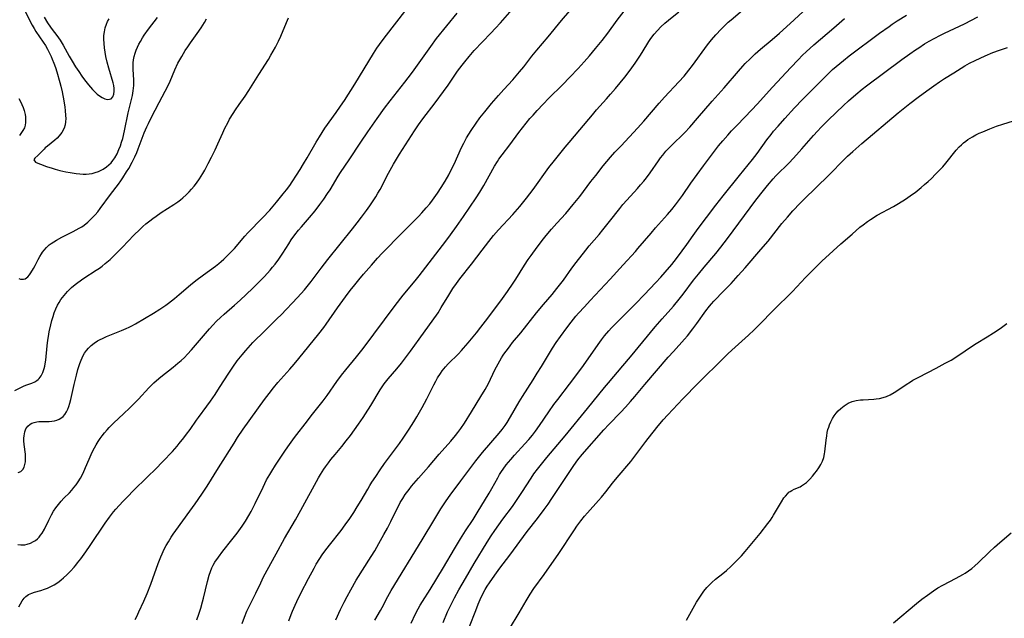
# Model space of a CAD drawing. Units: inches. Extents: x 2023819 to 2029298, y 199826 to 205322.
# Drawn here: x 2025482 to 2025680, y 201837 to 201957 of the extents above; entities that cross this region are included whole.
import ezdxf

# ---------------------------------------------------------------- set-up
doc = ezdxf.new("R2010")
doc.units = ezdxf.units.IN
doc.header["$MEASUREMENT"] = 0
doc.layers.add('c_02_T14S_R17E', color=51, linetype='Continuous')

msp = doc.modelspace()

# ---------------------------------------------------------------- linework, layer by layer
at = {"layer": 'c_02_T14S_R17E'}
for points in [[(2025481.8, 201852, 988), (2025482.42, 201851.91, 988), (2025483.18, 201851.94, 988), (2025483.66, 201852.03, 988), (2025484.32, 201852.25, 988), (2025484.94, 201852.56, 988), (2025485.34, 201852.82, 988), (2025485.71, 201853.13, 988), (2025486.05, 201853.46, 988), (2025486.36, 201853.84, 988), (2025486.68, 201854.29, 988), (2025487.12, 201855.06, 988), (2025488, 201856.85, 988), (2025488.57, 201857.94, 988), (2025488.99, 201858.67, 988), (2025489.45, 201859.38, 988), (2025489.94, 201860.05, 988), (2025490.48, 201860.69, 988), (2025491.06, 201861.3, 988), (2025492.15, 201862.39, 988), (2025492.63, 201862.91, 988), (2025493.05, 201863.41, 988), (2025493.48, 201863.98, 988), (2025493.89, 201864.56, 988), (2025494.36, 201865.31, 988), (2025494.91, 201866.34, 988), (2025495.4, 201867.43, 988), (2025496.11, 201869.1, 988), (2025496.54, 201870.08, 988), (2025496.88, 201870.78, 988), (2025497.2, 201871.41, 988), (2025497.55, 201872.03, 988), (2025497.95, 201872.7, 988), (2025498.32, 201873.26, 988), (2025498.71, 201873.81, 988), (2025499.19, 201874.42, 988), (2025499.73, 201875.04, 988), (2025500.17, 201875.5, 988), (2025501.02, 201876.36, 988), (2025503.09, 201878.29, 988), (2025504.21, 201879.35, 988), (2025506.01, 201881.21, 988), (2025508.12, 201883.44, 988), (2025509.12, 201884.45, 988), (2025509.63, 201884.92, 988), (2025510.55, 201885.7, 988), (2025512.98, 201887.61, 988), (2025513.97, 201888.43, 988), (2025514.59, 201888.97, 988), (2025515.26, 201889.57, 988), (2025515.91, 201890.2, 988), (2025516.71, 201891.07, 988), (2025520.3, 201895.3, 988), (2025520.99, 201896.06, 988), (2025521.74, 201896.83, 988), (2025522.55, 201897.62, 988), (2025523.27, 201898.28, 988), (2025525.31, 201900.04, 988), (2025526.48, 201901.1, 988), (2025528.98, 201903.44, 988), (2025530.14, 201904.59, 988), (2025531.36, 201905.85, 988), (2025532.47, 201907.08, 988), (2025532.99, 201907.69, 988), (2025533.49, 201908.32, 988), (2025534.23, 201909.34, 988), (2025535.02, 201910.52, 988), (2025536.22, 201912.42, 988), (2025536.73, 201913.17, 988), (2025537.45, 201914.18, 988), (2025538.2, 201915.13, 988), (2025538.78, 201915.82, 988), (2025540.37, 201917.65, 988), (2025541.53, 201919.03, 988), (2025542.5, 201920.26, 988), (2025543.3, 201921.37, 988), (2025544.04, 201922.47, 988), (2025544.53, 201923.25, 988), (2025546.16, 201925.99, 988), (2025546.63, 201926.74, 988), (2025548.38, 201929.26, 988), (2025550.69, 201932.79, 988), (2025552.11, 201934.87, 988), (2025553.97, 201937.57, 988), (2025555.47, 201939.64, 988), (2025556.6, 201941.12, 988), (2025559.55, 201944.86, 988), (2025560.89, 201946.61, 988), (2025561.45, 201947.38, 988), (2025564.75, 201952.04, 988), (2025565.95, 201953.64, 988), (2025570.07, 201958.72, 988)], [(2025481.87, 201866.43, 986), (2025482.38, 201866.65, 986), (2025482.79, 201867.04, 986), (2025483.07, 201867.55, 986), (2025483.23, 201868.05, 986), (2025483.32, 201868.6, 986), (2025483.35, 201869.14, 986), (2025483.35, 201869.6, 986), (2025483.3, 201870.12, 986), (2025483.07, 201872.05, 986), (2025483.02, 201872.8, 986), (2025483.02, 201873.33, 986), (2025483.05, 201873.84, 986), (2025483.19, 201874.61, 986), (2025483.43, 201875.23, 986), (2025483.78, 201875.75, 986), (2025484.24, 201876.16, 986), (2025484.61, 201876.36, 986), (2025485.1, 201876.52, 986), (2025485.63, 201876.62, 986), (2025486.04, 201876.67, 986), (2025486.46, 201876.69, 986), (2025488.11, 201876.71, 986), (2025488.63, 201876.75, 986), (2025489.14, 201876.83, 986), (2025489.64, 201876.97, 986), (2025490.11, 201877.18, 986), (2025490.46, 201877.39, 986), (2025490.88, 201877.72, 986), (2025491.24, 201878.12, 986), (2025491.59, 201878.64, 986), (2025491.85, 201879.18, 986), (2025492.04, 201879.68, 986), (2025492.24, 201880.39, 986), (2025492.42, 201881.14, 986), (2025493.09, 201884.13, 986), (2025493.56, 201886.03, 986), (2025493.86, 201887.12, 986), (2025494.27, 201888.35, 986), (2025494.53, 201889.02, 986), (2025494.73, 201889.48, 986), (2025494.95, 201889.93, 986), (2025495.22, 201890.41, 986), (2025495.57, 201890.94, 986), (2025495.96, 201891.44, 986), (2025496.5, 201891.98, 986), (2025497.13, 201892.46, 986), (2025497.81, 201892.89, 986), (2025498.33, 201893.17, 986), (2025498.8, 201893.4, 986), (2025499.61, 201893.76, 986), (2025502.63, 201894.97, 986), (2025503.58, 201895.38, 986), (2025504.17, 201895.66, 986), (2025504.73, 201895.95, 986), (2025505.41, 201896.33, 986), (2025509.05, 201898.49, 986), (2025510.34, 201899.29, 986), (2025511.52, 201900.08, 986), (2025512.1, 201900.49, 986), (2025513.28, 201901.4, 986), (2025514.24, 201902.2, 986), (2025516.52, 201904.15, 986), (2025517.58, 201905.02, 986), (2025519.09, 201906.18, 986), (2025521.51, 201907.92, 986), (2025522.16, 201908.42, 986), (2025522.66, 201908.84, 986), (2025523.21, 201909.34, 986), (2025523.75, 201909.85, 986), (2025524.42, 201910.54, 986), (2025525.3, 201911.48, 986), (2025527.43, 201913.96, 986), (2025528, 201914.59, 986), (2025530.96, 201917.62, 986), (2025532.4, 201919.17, 986), (2025533.8, 201920.79, 986), (2025535.14, 201922.42, 986), (2025535.79, 201923.26, 986), (2025536.43, 201924.14, 986), (2025536.91, 201924.84, 986), (2025537.8, 201926.19, 986), (2025538.51, 201927.3, 986), (2025539.22, 201928.48, 986), (2025539.91, 201929.65, 986), (2025541.72, 201932.81, 986), (2025542.38, 201933.91, 986), (2025543.51, 201935.61, 986), (2025545.78, 201938.77, 986), (2025546.64, 201940.02, 986), (2025547.41, 201941.19, 986), (2025549.53, 201944.47, 986), (2025553.26, 201950.64, 986), (2025553.94, 201951.7, 986), (2025554.44, 201952.41, 986), (2025555.41, 201953.72, 986), (2025560.03, 201959.65, 986)], [(2025481.99, 201839.49, 990), (2025482.3, 201840.09, 990), (2025482.65, 201840.66, 990), (2025483.05, 201841.18, 990), (2025483.42, 201841.54, 990), (2025483.96, 201841.92, 990), (2025484.62, 201842.23, 990), (2025485.15, 201842.4, 990), (2025486.43, 201842.75, 990), (2025487.18, 201843, 990), (2025487.74, 201843.21, 990), (2025488.31, 201843.46, 990), (2025489.1, 201843.88, 990), (2025489.6, 201844.2, 990), (2025490.08, 201844.54, 990), (2025490.53, 201844.9, 990), (2025490.97, 201845.28, 990), (2025491.63, 201845.9, 990), (2025492.38, 201846.65, 990), (2025493.08, 201847.41, 990), (2025493.45, 201847.84, 990), (2025493.81, 201848.28, 990), (2025494.43, 201849.09, 990), (2025495.43, 201850.5, 990), (2025496.31, 201851.8, 990), (2025499.33, 201856.28, 990), (2025500.23, 201857.51, 990), (2025501.04, 201858.53, 990), (2025501.48, 201859.06, 990), (2025502.9, 201860.65, 990), (2025503.93, 201861.73, 990), (2025504.89, 201862.68, 990), (2025507.94, 201865.64, 990), (2025509.44, 201867.14, 990), (2025510.92, 201868.66, 990), (2025512.84, 201870.69, 990), (2025513.8, 201871.76, 990), (2025514.22, 201872.26, 990), (2025515.15, 201873.41, 990), (2025515.71, 201874.15, 990), (2025516.4, 201875.1, 990), (2025517.69, 201876.97, 990), (2025518.09, 201877.53, 990), (2025519.76, 201879.76, 990), (2025520.51, 201880.8, 990), (2025521.43, 201882.14, 990), (2025522.34, 201883.51, 990), (2025524.22, 201886.44, 990), (2025525, 201887.62, 990), (2025525.89, 201888.86, 990), (2025526.85, 201890.09, 990), (2025527.6, 201890.98, 990), (2025528.05, 201891.5, 990), (2025529.03, 201892.55, 990), (2025531.4, 201894.92, 990), (2025533.93, 201897.4, 990), (2025534.68, 201898.15, 990), (2025537.96, 201901.61, 990), (2025539.39, 201903.17, 990), (2025540.22, 201904.15, 990), (2025540.74, 201904.8, 990), (2025542.73, 201907.5, 990), (2025544.06, 201909.23, 990), (2025549.04, 201915.39, 990), (2025549.98, 201916.58, 990), (2025550.87, 201917.75, 990), (2025551.83, 201919.07, 990), (2025552.52, 201920.04, 990), (2025553.31, 201921.2, 990), (2025553.7, 201921.81, 990), (2025554.15, 201922.54, 990), (2025554.57, 201923.29, 990), (2025556.28, 201926.62, 990), (2025557.3, 201928.42, 990), (2025558.49, 201930.39, 990), (2025561.53, 201935.12, 990), (2025562.32, 201936.29, 990), (2025563.19, 201937.5, 990), (2025565.64, 201940.72, 990), (2025567.34, 201942.99, 990), (2025568.24, 201944.26, 990), (2025570.17, 201947.08, 990), (2025571.06, 201948.3, 990), (2025571.6, 201948.98, 990), (2025572.47, 201950.05, 990), (2025573.5, 201951.21, 990), (2025576.86, 201954.72, 990), (2025577.8, 201955.72, 990), (2025578.78, 201956.79, 990), (2025581.61, 201959.97, 990)], [(2025483.26, 201959.14, 980), (2025484.35, 201956.91, 980), (2025484.68, 201956.3, 980), (2025485.04, 201955.68, 980), (2025485.43, 201955.07, 980), (2025486.89, 201952.93, 980), (2025487.33, 201952.24, 980), (2025487.75, 201951.52, 980), (2025488.17, 201950.72, 980), (2025488.5, 201950.01, 980), (2025488.72, 201949.51, 980), (2025489.05, 201948.66, 980), (2025489.35, 201947.8, 980), (2025489.62, 201946.93, 980), (2025490.22, 201944.78, 980), (2025490.4, 201944.08, 980), (2025490.67, 201942.91, 980), (2025491.03, 201941.11, 980), (2025491.23, 201939.87, 980), (2025491.32, 201939.16, 980), (2025491.4, 201938.17, 980), (2025491.41, 201937.56, 980), (2025491.38, 201936.93, 980), (2025491.29, 201936.33, 980), (2025491.09, 201935.64, 980), (2025490.65, 201934.79, 980), (2025490.13, 201934.11, 980), (2025489.68, 201933.65, 980), (2025489.2, 201933.21, 980), (2025487.75, 201932.03, 980), (2025487.31, 201931.65, 980), (2025487.09, 201931.44, 980), (2025485.83, 201930.17, 980), (2025485.18, 201929.59, 980), (2025485, 201929.24, 980), (2025485.36, 201928.81, 980), (2025485.81, 201928.61, 980), (2025486.37, 201928.4, 980), (2025487.56, 201927.95, 980), (2025488.7, 201927.56, 980), (2025489.32, 201927.37, 980), (2025490.24, 201927.12, 980), (2025491.43, 201926.85, 980), (2025492.29, 201926.69, 980), (2025493.52, 201926.5, 980), (2025494.23, 201926.43, 980), (2025494.92, 201926.39, 980), (2025495.5, 201926.39, 980), (2025496.14, 201926.45, 980), (2025496.76, 201926.55, 980), (2025497.36, 201926.69, 980), (2025498.03, 201926.93, 980), (2025498.91, 201927.38, 980), (2025499.64, 201927.88, 980), (2025500.11, 201928.28, 980), (2025500.52, 201928.68, 980), (2025500.89, 201929.11, 980), (2025501.29, 201929.69, 980), (2025501.74, 201930.49, 980), (2025502.11, 201931.34, 980), (2025502.39, 201932.09, 980), (2025502.63, 201932.81, 980), (2025502.86, 201933.58, 980), (2025503.23, 201935.06, 980), (2025503.99, 201938.7, 980), (2025504.81, 201942.22, 980), (2025504.98, 201943.12, 980), (2025505.05, 201943.65, 980), (2025505.09, 201944.17, 980), (2025505.11, 201944.76, 980), (2025505.1, 201945.34, 980), (2025504.95, 201947.44, 980), (2025504.94, 201948.08, 980), (2025504.96, 201948.73, 980), (2025505.03, 201949.37, 980), (2025505.15, 201950.04, 980), (2025505.34, 201950.72, 980), (2025505.56, 201951.32, 980), (2025505.83, 201951.92, 980), (2025506.11, 201952.5, 980), (2025506.42, 201953.07, 980), (2025506.84, 201953.79, 980), (2025507.17, 201954.3, 980), (2025508.03, 201955.52, 980), (2025509.83, 201957.89, 980)], [(2025505.36, 201836.93, 992), (2025505.68, 201837.55, 992), (2025506.1, 201838.43, 992), (2025507.08, 201840.6, 992), (2025507.75, 201842.16, 992), (2025508.5, 201844.03, 992), (2025508.95, 201845.19, 992), (2025510.02, 201848.14, 992), (2025510.55, 201849.51, 992), (2025510.8, 201850.1, 992), (2025511.22, 201851.02, 992), (2025511.63, 201851.79, 992), (2025512.06, 201852.55, 992), (2025512.61, 201853.45, 992), (2025513, 201854.05, 992), (2025513.52, 201854.81, 992), (2025516.35, 201858.66, 992), (2025517.43, 201860.18, 992), (2025518.76, 201862.09, 992), (2025519.83, 201863.72, 992), (2025522.11, 201867.41, 992), (2025525.24, 201872.36, 992), (2025525.95, 201873.46, 992), (2025527.09, 201875.13, 992), (2025531.39, 201881.14, 992), (2025532.28, 201882.33, 992), (2025533.19, 201883.49, 992), (2025534.06, 201884.52, 992), (2025536.48, 201887.24, 992), (2025537.33, 201888.24, 992), (2025538.24, 201889.33, 992), (2025542.27, 201894.28, 992), (2025543.29, 201895.59, 992), (2025543.78, 201896.26, 992), (2025546.06, 201899.55, 992), (2025547.64, 201901.73, 992), (2025548.59, 201902.99, 992), (2025549.48, 201904.14, 992), (2025550.29, 201905.14, 992), (2025551.27, 201906.31, 992), (2025552.83, 201908.13, 992), (2025554.07, 201909.5, 992), (2025555, 201910.5, 992), (2025556.06, 201911.59, 992), (2025557.98, 201913.55, 992), (2025561.4, 201916.97, 992), (2025562.3, 201917.9, 992), (2025562.96, 201918.61, 992), (2025563.87, 201919.63, 992), (2025564.55, 201920.46, 992), (2025565.11, 201921.18, 992), (2025566.1, 201922.55, 992), (2025566.87, 201923.7, 992), (2025567.67, 201924.98, 992), (2025568.39, 201926.25, 992), (2025569.03, 201927.5, 992), (2025569.46, 201928.38, 992), (2025570.96, 201931.77, 992), (2025571.39, 201932.63, 992), (2025571.98, 201933.68, 992), (2025572.42, 201934.42, 992), (2025572.88, 201935.14, 992), (2025573.89, 201936.64, 992), (2025574.65, 201937.68, 992), (2025575.64, 201938.93, 992), (2025577, 201940.57, 992), (2025578.38, 201942.19, 992), (2025579.45, 201943.38, 992), (2025581.24, 201945.32, 992), (2025582.63, 201946.92, 992), (2025583.45, 201947.93, 992), (2025585.11, 201950.08, 992), (2025586.08, 201951.29, 992), (2025588.35, 201954, 992), (2025591.07, 201957.28, 992), (2025592.69, 201959.17, 992)], [(2025517.75, 201836.86, 994), (2025518.15, 201837.99, 994), (2025518.55, 201839.23, 994), (2025518.91, 201840.47, 994), (2025519.1, 201841.18, 994), (2025519.92, 201844.58, 994), (2025520.25, 201845.83, 994), (2025520.48, 201846.56, 994), (2025520.75, 201847.27, 994), (2025521.03, 201847.84, 994), (2025521.37, 201848.42, 994), (2025522.09, 201849.45, 994), (2025522.99, 201850.63, 994), (2025524.8, 201852.9, 994), (2025525.85, 201854.25, 994), (2025526.86, 201855.66, 994), (2025527.53, 201856.69, 994), (2025528.23, 201857.84, 994), (2025528.67, 201858.62, 994), (2025529.09, 201859.42, 994), (2025529.49, 201860.21, 994), (2025531.07, 201863.53, 994), (2025531.79, 201864.95, 994), (2025532.4, 201866.05, 994), (2025532.8, 201866.73, 994), (2025533.58, 201867.95, 994), (2025535.6, 201870.96, 994), (2025536.35, 201872.07, 994), (2025537.41, 201873.49, 994), (2025539.97, 201876.86, 994), (2025540.74, 201877.84, 994), (2025542.63, 201880.17, 994), (2025543.18, 201880.87, 994), (2025543.92, 201881.89, 994), (2025545.89, 201884.72, 994), (2025546.86, 201886.02, 994), (2025547.73, 201887.11, 994), (2025549.86, 201889.7, 994), (2025551.18, 201891.37, 994), (2025557.59, 201900.01, 994), (2025559.23, 201902.09, 994), (2025561.62, 201904.93, 994), (2025562.45, 201905.95, 994), (2025567.78, 201912.92, 994), (2025568.75, 201914.2, 994), (2025569.94, 201915.86, 994), (2025571.36, 201917.91, 994), (2025573.88, 201921.61, 994), (2025574.64, 201922.76, 994), (2025575.44, 201924.08, 994), (2025577.61, 201928.01, 994), (2025578.18, 201928.94, 994), (2025578.48, 201929.4, 994), (2025579.13, 201930.3, 994), (2025580.65, 201932.29, 994), (2025582.5, 201934.77, 994), (2025584.71, 201937.54, 994), (2025585.33, 201938.27, 994), (2025586.15, 201939.18, 994), (2025587.37, 201940.47, 994), (2025588.52, 201941.66, 994), (2025591.25, 201944.33, 994), (2025592.73, 201945.85, 994), (2025594.36, 201947.59, 994), (2025595.6, 201948.97, 994), (2025596.66, 201950.19, 994), (2025597.87, 201951.62, 994), (2025599.2, 201953.26, 994), (2025600.33, 201954.74, 994), (2025602.24, 201957.35, 994), (2025603.61, 201959.12, 994)], [(2025526.88, 201836.09, 996), (2025527.33, 201837.4, 996), (2025527.82, 201838.58, 996), (2025528.21, 201839.43, 996), (2025529.6, 201842.24, 996), (2025530.59, 201844.3, 996), (2025531.17, 201845.46, 996), (2025533.67, 201850.09, 996), (2025535.4, 201853.19, 996), (2025537.6, 201856.96, 996), (2025538.68, 201858.86, 996), (2025542.24, 201865.38, 996), (2025542.63, 201866.06, 996), (2025543.31, 201867.13, 996), (2025543.63, 201867.62, 996), (2025544.21, 201868.41, 996), (2025544.7, 201869.05, 996), (2025545.53, 201870.06, 996), (2025546.89, 201871.67, 996), (2025547.8, 201872.8, 996), (2025548.63, 201873.9, 996), (2025550.28, 201876.19, 996), (2025551.21, 201877.53, 996), (2025551.68, 201878.25, 996), (2025552.71, 201879.89, 996), (2025554.61, 201883.04, 996), (2025554.89, 201883.48, 996), (2025555.42, 201884.24, 996), (2025556.23, 201885.26, 996), (2025557.95, 201887.29, 996), (2025558.87, 201888.41, 996), (2025560.73, 201890.85, 996), (2025562.47, 201893.21, 996), (2025566.23, 201898.56, 996), (2025566.89, 201899.58, 996), (2025568.38, 201902.06, 996), (2025568.79, 201902.73, 996), (2025569.22, 201903.39, 996), (2025569.92, 201904.41, 996), (2025570.61, 201905.36, 996), (2025572.96, 201908.3, 996), (2025575.1, 201911.12, 996), (2025576.44, 201912.85, 996), (2025577.4, 201914.04, 996), (2025578.4, 201915.19, 996), (2025581.26, 201918.3, 996), (2025582.65, 201919.92, 996), (2025583.99, 201921.57, 996), (2025585.32, 201923.3, 996), (2025588.52, 201927.72, 996), (2025589.64, 201929.16, 996), (2025591.78, 201931.81, 996), (2025592.58, 201932.77, 996), (2025594.71, 201935.26, 996), (2025597.25, 201938.34, 996), (2025598.1, 201939.31, 996), (2025600.08, 201941.49, 996), (2025600.91, 201942.43, 996), (2025601.91, 201943.62, 996), (2025603.78, 201945.89, 996), (2025604.86, 201947.28, 996), (2025605.86, 201948.7, 996), (2025606.89, 201950.27, 996), (2025608.17, 201952.38, 996), (2025608.56, 201953.01, 996), (2025609.01, 201953.65, 996), (2025609.68, 201954.53, 996), (2025610.33, 201955.27, 996), (2025611, 201955.97, 996), (2025611.81, 201956.73, 996), (2025612.51, 201957.33, 996), (2025614.6, 201958.98, 996)], [(2025536.22, 201836.66, 998), (2025536.7, 201837.91, 998), (2025536.99, 201838.62, 998), (2025537.5, 201839.8, 998), (2025537.86, 201840.57, 998), (2025538.66, 201842.18, 998), (2025540.18, 201845.17, 998), (2025541.31, 201847.26, 998), (2025541.77, 201848.06, 998), (2025542.47, 201849.16, 998), (2025542.98, 201849.91, 998), (2025543.51, 201850.64, 998), (2025544.44, 201851.86, 998), (2025546.75, 201854.8, 998), (2025547.6, 201855.95, 998), (2025548.51, 201857.23, 998), (2025549.32, 201858.44, 998), (2025550.01, 201859.53, 998), (2025550.79, 201860.82, 998), (2025552.09, 201863.09, 998), (2025552.54, 201863.83, 998), (2025552.96, 201864.52, 998), (2025553.71, 201865.67, 998), (2025554.6, 201866.98, 998), (2025555.49, 201868.24, 998), (2025558.47, 201872.26, 998), (2025559.21, 201873.33, 998), (2025560.43, 201875.18, 998), (2025561.37, 201876.66, 998), (2025561.95, 201877.61, 998), (2025563.04, 201879.5, 998), (2025563.99, 201881.26, 998), (2025565.39, 201884.08, 998), (2025565.76, 201884.77, 998), (2025566.15, 201885.44, 998), (2025566.71, 201886.33, 998), (2025567.08, 201886.87, 998), (2025567.38, 201887.25, 998), (2025567.76, 201887.71, 998), (2025568.27, 201888.26, 998), (2025570.31, 201890.28, 998), (2025570.92, 201890.93, 998), (2025571.38, 201891.44, 998), (2025572.26, 201892.49, 998), (2025573.93, 201894.53, 998), (2025574.85, 201895.68, 998), (2025575.74, 201896.83, 998), (2025578.85, 201900.95, 998), (2025580.22, 201902.84, 998), (2025581.35, 201904.49, 998), (2025581.86, 201905.26, 998), (2025583.62, 201908.1, 998), (2025584.37, 201909.24, 998), (2025584.92, 201910.04, 998), (2025586.16, 201911.75, 998), (2025587.41, 201913.38, 998), (2025587.95, 201914.06, 998), (2025589.05, 201915.35, 998), (2025590.12, 201916.55, 998), (2025591.9, 201918.51, 998), (2025593.41, 201920.26, 998), (2025594.71, 201921.89, 998), (2025596.94, 201924.88, 998), (2025597.91, 201926.14, 998), (2025599.44, 201928.04, 998), (2025600.91, 201929.78, 998), (2025601.79, 201930.78, 998), (2025603, 201932.11, 998), (2025606.3, 201935.6, 998), (2025607.56, 201937.01, 998), (2025610.69, 201940.67, 998), (2025611.75, 201941.84, 998), (2025614.64, 201944.93, 998), (2025615.66, 201946.1, 998), (2025616.62, 201947.27, 998), (2025617.35, 201948.22, 998), (2025620.4, 201952.37, 998), (2025621.21, 201953.39, 998), (2025622.07, 201954.38, 998), (2025623.13, 201955.53, 998), (2025623.67, 201956.07, 998), (2025624.55, 201956.9, 998), (2025625.11, 201957.4, 998), (2025627.9, 201959.76, 998)], [(2025545.7, 201836.88, 1000), (2025546.66, 201838.91, 1000), (2025547.4, 201840.43, 1000), (2025547.96, 201841.53, 1000), (2025548.7, 201842.9, 1000), (2025549.81, 201844.8, 1000), (2025552.8, 201849.55, 1000), (2025553.52, 201850.74, 1000), (2025554.36, 201852.19, 1000), (2025555.37, 201853.99, 1000), (2025556.06, 201855.27, 1000), (2025556.75, 201856.62, 1000), (2025557.89, 201858.96, 1000), (2025558.34, 201859.84, 1000), (2025558.65, 201860.41, 1000), (2025559.13, 201861.21, 1000), (2025559.65, 201862, 1000), (2025560.41, 201863.03, 1000), (2025560.92, 201863.68, 1000), (2025562.29, 201865.29, 1000), (2025564.32, 201867.6, 1000), (2025566.48, 201870.11, 1000), (2025568.82, 201872.74, 1000), (2025569.76, 201873.86, 1000), (2025570.22, 201874.46, 1000), (2025570.84, 201875.31, 1000), (2025571.56, 201876.38, 1000), (2025572.97, 201878.62, 1000), (2025574.86, 201881.72, 1000), (2025575.69, 201883.12, 1000), (2025576.34, 201884.31, 1000), (2025577.67, 201887.07, 1000), (2025578.32, 201888.31, 1000), (2025579.01, 201889.48, 1000), (2025579.35, 201890.03, 1000), (2025579.64, 201890.46, 1000), (2025580.16, 201891.19, 1000), (2025580.7, 201891.9, 1000), (2025581.21, 201892.54, 1000), (2025582.84, 201894.52, 1000), (2025586.04, 201898.54, 1000), (2025587.4, 201900.18, 1000), (2025589.15, 201902.24, 1000), (2025590.12, 201903.43, 1000), (2025591.42, 201905.12, 1000), (2025593.12, 201907.48, 1000), (2025593.97, 201908.63, 1000), (2025595.92, 201911.1, 1000), (2025596.63, 201911.96, 1000), (2025598.61, 201914.26, 1000), (2025599.37, 201915.19, 1000), (2025600.7, 201916.86, 1000), (2025602.73, 201919.49, 1000), (2025603.35, 201920.26, 1000), (2025604.17, 201921.19, 1000), (2025606.29, 201923.5, 1000), (2025606.94, 201924.23, 1000), (2025607.56, 201924.98, 1000), (2025608.09, 201925.63, 1000), (2025608.86, 201926.66, 1000), (2025610.51, 201929.04, 1000), (2025610.94, 201929.64, 1000), (2025611.39, 201930.23, 1000), (2025612.01, 201930.98, 1000), (2025612.92, 201931.96, 1000), (2025613.6, 201932.64, 1000), (2025615.28, 201934.24, 1000), (2025615.81, 201934.77, 1000), (2025616.8, 201935.81, 1000), (2025618.39, 201937.61, 1000), (2025621.35, 201941.08, 1000), (2025623.7, 201943.75, 1000), (2025626.58, 201947.1, 1000), (2025627.5, 201948.11, 1000), (2025627.98, 201948.62, 1000), (2025628.94, 201949.58, 1000), (2025629.42, 201950.05, 1000), (2025629.99, 201950.57, 1000), (2025631.04, 201951.48, 1000), (2025633.36, 201953.45, 1000), (2025634.85, 201954.73, 1000), (2025637.01, 201956.66, 1000), (2025639.55, 201959.03, 1000)], [(2025481.17, 201882.92, 984), (2025482.29, 201883.49, 984), (2025482.96, 201883.79, 984), (2025483.4, 201883.98, 984), (2025484.59, 201884.41, 984), (2025485.18, 201884.66, 984), (2025485.62, 201884.92, 984), (2025485.91, 201885.14, 984), (2025486.11, 201885.35, 984), (2025486.51, 201885.9, 984), (2025486.83, 201886.53, 984), (2025487.1, 201887.34, 984), (2025487.21, 201887.81, 984), (2025487.3, 201888.29, 984), (2025487.4, 201889.04, 984), (2025487.69, 201891.93, 984), (2025487.83, 201893.06, 984), (2025487.94, 201893.8, 984), (2025488.11, 201894.71, 984), (2025488.41, 201896.12, 984), (2025488.63, 201896.98, 984), (2025488.86, 201897.78, 984), (2025489.12, 201898.56, 984), (2025489.42, 201899.31, 984), (2025489.77, 201900.04, 984), (2025490.1, 201900.62, 984), (2025490.45, 201901.18, 984), (2025490.76, 201901.6, 984), (2025491.07, 201902.01, 984), (2025491.75, 201902.79, 984), (2025492.16, 201903.21, 984), (2025492.58, 201903.6, 984), (2025493.29, 201904.21, 984), (2025493.84, 201904.63, 984), (2025495.03, 201905.47, 984), (2025497.53, 201907.08, 984), (2025498.17, 201907.52, 984), (2025498.72, 201907.91, 984), (2025499.36, 201908.42, 984), (2025500.32, 201909.26, 984), (2025501.38, 201910.27, 984), (2025502.82, 201911.72, 984), (2025505.13, 201914.13, 984), (2025506.3, 201915.28, 984), (2025506.91, 201915.84, 984), (2025507.54, 201916.39, 984), (2025508.29, 201917, 984), (2025508.92, 201917.49, 984), (2025509.56, 201917.96, 984), (2025510.59, 201918.66, 984), (2025513.13, 201920.26, 984), (2025513.92, 201920.83, 984), (2025514.45, 201921.23, 984), (2025514.96, 201921.66, 984), (2025515.61, 201922.24, 984), (2025516.23, 201922.86, 984), (2025516.7, 201923.37, 984), (2025517.2, 201923.98, 984), (2025517.69, 201924.61, 984), (2025518.3, 201925.48, 984), (2025518.98, 201926.55, 984), (2025519.34, 201927.16, 984), (2025520.07, 201928.5, 984), (2025520.73, 201929.81, 984), (2025521.46, 201931.29, 984), (2025522.01, 201932.5, 984), (2025522.96, 201934.68, 984), (2025523.39, 201935.61, 984), (2025523.96, 201936.73, 984), (2025524.34, 201937.41, 984), (2025525.05, 201938.57, 984), (2025525.53, 201939.31, 984), (2025526.24, 201940.35, 984), (2025527.46, 201942.07, 984), (2025528.21, 201943.18, 984), (2025530.22, 201946.43, 984), (2025532.13, 201949.4, 984), (2025532.66, 201950.29, 984), (2025533.55, 201951.9, 984), (2025534.16, 201953.1, 984), (2025534.63, 201954.14, 984), (2025535.79, 201956.86, 984), (2025536.21, 201957.79, 984)], [(2025482.01, 201905.45, 982), (2025482.35, 201905.32, 982), (2025482.66, 201905.27, 982), (2025482.96, 201905.28, 982), (2025483.25, 201905.39, 982), (2025483.54, 201905.57, 982), (2025483.78, 201905.78, 982), (2025484.11, 201906.15, 982), (2025484.42, 201906.58, 982), (2025484.96, 201907.45, 982), (2025485.29, 201908.07, 982), (2025485.9, 201909.26, 982), (2025486.2, 201909.82, 982), (2025486.53, 201910.37, 982), (2025486.75, 201910.7, 982), (2025487.06, 201911.11, 982), (2025487.56, 201911.66, 982), (2025488.12, 201912.16, 982), (2025488.52, 201912.46, 982), (2025489.03, 201912.8, 982), (2025489.55, 201913.11, 982), (2025490.61, 201913.7, 982), (2025492.94, 201914.87, 982), (2025493.53, 201915.18, 982), (2025494.11, 201915.51, 982), (2025494.62, 201915.82, 982), (2025495.11, 201916.16, 982), (2025495.85, 201916.74, 982), (2025496.55, 201917.38, 982), (2025496.95, 201917.79, 982), (2025497.33, 201918.2, 982), (2025497.85, 201918.83, 982), (2025498.35, 201919.47, 982), (2025500.39, 201922.28, 982), (2025501.99, 201924.35, 982), (2025502.49, 201925.03, 982), (2025502.9, 201925.63, 982), (2025503.66, 201926.83, 982), (2025504.07, 201927.55, 982), (2025504.74, 201928.81, 982), (2025505.28, 201929.9, 982), (2025505.68, 201930.77, 982), (2025505.98, 201931.48, 982), (2025507.21, 201934.68, 982), (2025507.73, 201935.91, 982), (2025508.05, 201936.58, 982), (2025508.61, 201937.7, 982), (2025510.21, 201940.81, 982), (2025511.4, 201943.07, 982), (2025511.71, 201943.68, 982), (2025512.37, 201945.1, 982), (2025513.34, 201947.37, 982), (2025513.96, 201948.67, 982), (2025514.32, 201949.34, 982), (2025514.72, 201950.05, 982), (2025515.43, 201951.2, 982), (2025515.95, 201952, 982), (2025516.5, 201952.78, 982), (2025517.86, 201954.67, 982), (2025518.62, 201955.8, 982), (2025519.29, 201956.87, 982), (2025519.72, 201957.6, 982)], [(2025487.11, 201957.92, 978), (2025487.77, 201956.82, 978), (2025488.38, 201955.9, 978), (2025488.7, 201955.46, 978), (2025489.65, 201954.22, 978), (2025489.98, 201953.76, 978), (2025490.29, 201953.3, 978), (2025490.88, 201952.31, 978), (2025492.1, 201950.08, 978), (2025492.68, 201949.09, 978), (2025493.41, 201947.92, 978), (2025494.03, 201946.98, 978), (2025494.65, 201946.08, 978), (2025495.16, 201945.37, 978), (2025495.97, 201944.36, 978), (2025496.81, 201943.42, 978), (2025497.32, 201942.89, 978), (2025497.76, 201942.48, 978), (2025498.2, 201942.12, 978), (2025498.73, 201941.77, 978), (2025499.26, 201941.53, 978), (2025499.74, 201941.42, 978), (2025500.18, 201941.43, 978), (2025500.52, 201941.55, 978), (2025500.86, 201941.93, 978), (2025501.07, 201942.48, 978), (2025501.14, 201943.03, 978), (2025501.14, 201943.63, 978), (2025501.06, 201944.21, 978), (2025500.94, 201944.74, 978), (2025500.05, 201947.68, 978), (2025499.73, 201948.9, 978), (2025499.47, 201950.05, 978), (2025499.32, 201950.91, 978), (2025499.19, 201951.79, 978), (2025499.11, 201952.67, 978), (2025499.08, 201953.52, 978), (2025499.1, 201954.26, 978), (2025499.18, 201954.98, 978), (2025499.34, 201955.77, 978), (2025499.6, 201956.54, 978), (2025499.84, 201957.06, 978), (2025500.13, 201957.56, 978)], [(2025553.51, 201836.81, 1002), (2025554.68, 201838.76, 1002), (2025555.03, 201839.36, 1002), (2025556.16, 201841.52, 1002), (2025556.83, 201842.73, 1002), (2025563.06, 201852.92, 1002), (2025565.58, 201857.15, 1002), (2025566.81, 201859.12, 1002), (2025567.35, 201859.96, 1002), (2025567.89, 201860.77, 1002), (2025568.69, 201861.9, 1002), (2025570.79, 201864.8, 1002), (2025571.8, 201866.15, 1002), (2025573.81, 201868.79, 1002), (2025575.14, 201870.45, 1002), (2025578.53, 201874.37, 1002), (2025579.12, 201875.11, 1002), (2025579.7, 201875.9, 1002), (2025580.09, 201876.5, 1002), (2025580.8, 201877.64, 1002), (2025582.55, 201880.66, 1002), (2025583.18, 201881.71, 1002), (2025585.35, 201885.08, 1002), (2025586.17, 201886.39, 1002), (2025587, 201887.75, 1002), (2025588.4, 201890.08, 1002), (2025589.22, 201891.4, 1002), (2025589.99, 201892.56, 1002), (2025590.82, 201893.76, 1002), (2025592.09, 201895.49, 1002), (2025592.98, 201896.65, 1002), (2025593.94, 201897.84, 1002), (2025594.49, 201898.48, 1002), (2025595.63, 201899.75, 1002), (2025596.81, 201901.01, 1002), (2025600.84, 201905.26, 1002), (2025603.43, 201908.15, 1002), (2025605.89, 201910.83, 1002), (2025606.41, 201911.42, 1002), (2025609.03, 201914.56, 1002), (2025609.96, 201915.62, 1002), (2025612.35, 201918.3, 1002), (2025613.23, 201919.32, 1002), (2025613.96, 201920.25, 1002), (2025614.54, 201921.01, 1002), (2025615.35, 201922.12, 1002), (2025617.04, 201924.55, 1002), (2025618.28, 201926.31, 1002), (2025619.55, 201928.03, 1002), (2025621.77, 201930.99, 1002), (2025622.62, 201932.08, 1002), (2025623.47, 201933.11, 1002), (2025624.44, 201934.23, 1002), (2025625.21, 201935.08, 1002), (2025626.32, 201936.26, 1002), (2025629.26, 201939.31, 1002), (2025630.34, 201940.47, 1002), (2025633.42, 201943.84, 1002), (2025637.1, 201947.8, 1002), (2025638.58, 201949.37, 1002), (2025639.5, 201950.3, 1002), (2025640.21, 201950.97, 1002), (2025641.73, 201952.34, 1002), (2025645.79, 201955.8, 1002), (2025647.91, 201957.65, 1002)], [(2025560.82, 201836.17, 1004), (2025561.73, 201838.08, 1004), (2025562.22, 201839.04, 1004), (2025562.64, 201839.79, 1004), (2025563.08, 201840.53, 1004), (2025564.63, 201842.96, 1004), (2025567.31, 201847.35, 1004), (2025569.55, 201851.15, 1004), (2025570.74, 201853.11, 1004), (2025571.78, 201854.74, 1004), (2025573.26, 201856.99, 1004), (2025574.11, 201858.35, 1004), (2025576.51, 201862.3, 1004), (2025577.06, 201863.26, 1004), (2025578.22, 201865.37, 1004), (2025578.6, 201866.02, 1004), (2025579.01, 201866.67, 1004), (2025579.32, 201867.13, 1004), (2025579.95, 201867.98, 1004), (2025580.86, 201869.09, 1004), (2025581.62, 201869.96, 1004), (2025583.69, 201872.22, 1004), (2025584.46, 201873.09, 1004), (2025585.2, 201873.98, 1004), (2025585.79, 201874.73, 1004), (2025586.63, 201875.91, 1004), (2025588.51, 201878.67, 1004), (2025589.52, 201880.09, 1004), (2025590.28, 201881.1, 1004), (2025592.67, 201884.19, 1004), (2025594.33, 201886.4, 1004), (2025595.44, 201887.93, 1004), (2025598.42, 201892.16, 1004), (2025599.1, 201893.08, 1004), (2025599.71, 201893.88, 1004), (2025600.55, 201894.88, 1004), (2025601.09, 201895.49, 1004), (2025601.63, 201896.06, 1004), (2025605.97, 201900.41, 1004), (2025607.67, 201902.17, 1004), (2025609.98, 201904.59, 1004), (2025610.99, 201905.69, 1004), (2025611.88, 201906.68, 1004), (2025613.2, 201908.23, 1004), (2025614.15, 201909.42, 1004), (2025615.32, 201910.98, 1004), (2025616.23, 201912.25, 1004), (2025617.47, 201914.05, 1004), (2025618.53, 201915.5, 1004), (2025620.19, 201917.65, 1004), (2025622.08, 201920.13, 1004), (2025623.54, 201922.02, 1004), (2025626.83, 201926.14, 1004), (2025629.39, 201929.31, 1004), (2025630.34, 201930.57, 1004), (2025632.31, 201933.26, 1004), (2025633.15, 201934.36, 1004), (2025633.67, 201935.02, 1004), (2025634.56, 201936.06, 1004), (2025635.91, 201937.56, 1004), (2025637.87, 201939.71, 1004), (2025639.45, 201941.37, 1004), (2025642.39, 201944.34, 1004), (2025644.48, 201946.41, 1004), (2025645.52, 201947.39, 1004), (2025646.96, 201948.62, 1004), (2025647.7, 201949.22, 1004), (2025648.87, 201950.14, 1004), (2025654.94, 201954.69, 1004), (2025656.86, 201956.08, 1004), (2025657.48, 201956.51, 1004), (2025658.5, 201957.18, 1004), (2025660.39, 201958.34, 1004)], [(2025567.24, 201836.35, 1006), (2025568.16, 201838.44, 1006), (2025568.81, 201839.79, 1006), (2025569.56, 201841.27, 1006), (2025570.42, 201842.85, 1006), (2025571.74, 201845.18, 1006), (2025573.5, 201848.16, 1006), (2025576.11, 201852.43, 1006), (2025576.91, 201853.7, 1006), (2025577.63, 201854.78, 1006), (2025579.27, 201857.11, 1006), (2025581.17, 201859.62, 1006), (2025581.89, 201860.62, 1006), (2025583.1, 201862.45, 1006), (2025584.92, 201865.34, 1006), (2025585.49, 201866.18, 1006), (2025586.21, 201867.14, 1006), (2025588.11, 201869.46, 1006), (2025591.77, 201873.8, 1006), (2025596.25, 201879.34, 1006), (2025599.67, 201883.51, 1006), (2025600.47, 201884.47, 1006), (2025603.39, 201887.89, 1006), (2025604.89, 201889.67, 1006), (2025609.85, 201895.74, 1006), (2025611.24, 201897.34, 1006), (2025613.01, 201899.28, 1006), (2025613.54, 201899.89, 1006), (2025614.67, 201901.25, 1006), (2025615.48, 201902.25, 1006), (2025617.58, 201905.06, 1006), (2025618.54, 201906.28, 1006), (2025619.72, 201907.7, 1006), (2025622.08, 201910.48, 1006), (2025623.07, 201911.71, 1006), (2025624.39, 201913.46, 1006), (2025626.65, 201916.53, 1006), (2025630.12, 201921.18, 1006), (2025631.62, 201923.12, 1006), (2025632.44, 201924.14, 1006), (2025633.55, 201925.42, 1006), (2025634.13, 201926.04, 1006), (2025636.83, 201928.74, 1006), (2025638.29, 201930.28, 1006), (2025639.35, 201931.46, 1006), (2025641.67, 201934.15, 1006), (2025642.47, 201935.05, 1006), (2025643.19, 201935.81, 1006), (2025644.67, 201937.29, 1006), (2025647.73, 201940.21, 1006), (2025648.73, 201941.14, 1006), (2025650.16, 201942.4, 1006), (2025651.47, 201943.46, 1006), (2025652.33, 201944.12, 1006), (2025659.42, 201949.39, 1006), (2025661.07, 201950.57, 1006), (2025662.2, 201951.36, 1006), (2025662.84, 201951.79, 1006), (2025664.01, 201952.54, 1006), (2025664.93, 201953.08, 1006), (2025665.92, 201953.63, 1006), (2025667.17, 201954.29, 1006), (2025667.98, 201954.69, 1006), (2025672.05, 201956.62, 1006), (2025674.73, 201957.97, 1006)], [(2025571.29, 201832.29, 1008), (2025573.8, 201838.74, 1008), (2025574.3, 201839.98, 1008), (2025574.7, 201840.91, 1008), (2025575.24, 201842.05, 1008), (2025575.73, 201842.94, 1008), (2025576.12, 201843.61, 1008), (2025576.54, 201844.26, 1008), (2025577.62, 201845.82, 1008), (2025578.68, 201847.26, 1008), (2025580.67, 201849.87, 1008), (2025584.17, 201854.57, 1008), (2025586.21, 201857.2, 1008), (2025587.53, 201859, 1008), (2025588.33, 201860.12, 1008), (2025589.07, 201861.21, 1008), (2025593.54, 201867.88, 1008), (2025594.34, 201868.98, 1008), (2025595.22, 201870.07, 1008), (2025599.52, 201875.03, 1008), (2025600.52, 201876.11, 1008), (2025602.98, 201878.6, 1008), (2025603.87, 201879.56, 1008), (2025604.89, 201880.69, 1008), (2025605.81, 201881.75, 1008), (2025607.8, 201884.12, 1008), (2025612.49, 201889.61, 1008), (2025613.53, 201890.78, 1008), (2025615.78, 201893.26, 1008), (2025616.35, 201893.94, 1008), (2025617.45, 201895.31, 1008), (2025618.23, 201896.36, 1008), (2025620.05, 201898.96, 1008), (2025620.76, 201899.86, 1008), (2025621.19, 201900.36, 1008), (2025621.63, 201900.84, 1008), (2025623.67, 201902.92, 1008), (2025625.13, 201904.44, 1008), (2025626.57, 201906, 1008), (2025627.98, 201907.59, 1008), (2025631.12, 201911.23, 1008), (2025632.55, 201912.96, 1008), (2025635.35, 201916.45, 1008), (2025636.45, 201917.76, 1008), (2025637.56, 201919.02, 1008), (2025639.01, 201920.57, 1008), (2025639.98, 201921.56, 1008), (2025642.02, 201923.54, 1008), (2025644.99, 201926.38, 1008), (2025645.66, 201927.06, 1008), (2025647.03, 201928.53, 1008), (2025648.04, 201929.54, 1008), (2025648.52, 201929.99, 1008), (2025649.61, 201930.97, 1008), (2025651.42, 201932.54, 1008), (2025658.71, 201938.69, 1008), (2025661.01, 201940.57, 1008), (2025662.71, 201941.87, 1008), (2025664.44, 201943.15, 1008), (2025665.84, 201944.15, 1008), (2025667.01, 201944.94, 1008), (2025667.99, 201945.58, 1008), (2025669.85, 201946.76, 1008), (2025672.1, 201948.15, 1008), (2025673.04, 201948.68, 1008), (2025674.16, 201949.25, 1008), (2025676.17, 201950.16, 1008), (2025677.75, 201950.8, 1008), (2025679.08, 201951.3, 1008), (2025680.68, 201951.86, 1008)], [(2025481.97, 201941.61, 982), (2025482.31, 201940.99, 982), (2025482.6, 201940.4, 982), (2025482.85, 201939.8, 982), (2025483.06, 201939.19, 982), (2025483.25, 201938.4, 982), (2025483.32, 201937.92, 982), (2025483.36, 201937.34, 982), (2025483.34, 201936.78, 982), (2025483.26, 201936.23, 982), (2025483.1, 201935.71, 982), (2025482.82, 201935.15, 982), (2025482.42, 201934.56, 982), (2025482.1, 201934.16, 982)], [(2025580.58, 201835.05, 1010), (2025582.51, 201838.27, 1010), (2025583.91, 201840.7, 1010), (2025584.73, 201842, 1010), (2025585.51, 201843.12, 1010), (2025587.57, 201845.96, 1010), (2025589.57, 201848.83, 1010), (2025590.35, 201849.98, 1010), (2025593.64, 201854.93, 1010), (2025594.14, 201855.67, 1010), (2025594.91, 201856.71, 1010), (2025595.69, 201857.66, 1010), (2025596.26, 201858.33, 1010), (2025598.5, 201860.84, 1010), (2025599.06, 201861.48, 1010), (2025599.96, 201862.59, 1010), (2025601.32, 201864.31, 1010), (2025602.24, 201865.45, 1010), (2025604.97, 201868.67, 1010), (2025605.81, 201869.72, 1010), (2025608.02, 201872.66, 1010), (2025609.2, 201874.25, 1010), (2025609.71, 201874.92, 1010), (2025610.18, 201875.51, 1010), (2025611.49, 201877.03, 1010), (2025612.39, 201878.04, 1010), (2025615.44, 201881.23, 1010), (2025618.5, 201884.4, 1010), (2025619.84, 201885.74, 1010), (2025622.34, 201888.16, 1010), (2025624.56, 201890.39, 1010), (2025625.91, 201891.66, 1010), (2025628.6, 201894.04, 1010), (2025629.74, 201895.1, 1010), (2025630.81, 201896.17, 1010), (2025633.65, 201899.08, 1010), (2025637.45, 201902.84, 1010), (2025640.07, 201905.6, 1010), (2025642.33, 201907.9, 1010), (2025643.35, 201908.88, 1010), (2025645.6, 201910.97, 1010), (2025647.19, 201912.38, 1010), (2025649.45, 201914.33, 1010), (2025651.01, 201915.71, 1010), (2025651.64, 201916.24, 1010), (2025652.51, 201916.88, 1010), (2025653.16, 201917.31, 1010), (2025654.49, 201918.12, 1010), (2025657.74, 201919.91, 1010), (2025658.4, 201920.29, 1010), (2025659.6, 201921.02, 1010), (2025660.37, 201921.52, 1010), (2025661.39, 201922.22, 1010), (2025662.09, 201922.73, 1010), (2025663.31, 201923.68, 1010), (2025664.01, 201924.28, 1010), (2025664.69, 201924.9, 1010), (2025665.38, 201925.54, 1010), (2025666.22, 201926.36, 1010), (2025667.01, 201927.17, 1010), (2025667.67, 201927.89, 1010), (2025668.25, 201928.57, 1010), (2025670.37, 201931.19, 1010), (2025670.98, 201931.87, 1010), (2025671.4, 201932.3, 1010), (2025671.84, 201932.69, 1010), (2025672.26, 201933.03, 1010), (2025672.69, 201933.34, 1010), (2025673.14, 201933.63, 1010), (2025673.6, 201933.91, 1010), (2025674.28, 201934.27, 1010), (2025674.98, 201934.6, 1010), (2025675.68, 201934.91, 1010), (2025677.1, 201935.5, 1010), (2025678.47, 201936.01, 1010), (2025679.7, 201936.43, 1010), (2025681.87, 201937.13, 1010)], [(2025616.13, 201836.77, 1012), (2025618.17, 201840.37, 1012), (2025618.95, 201841.61, 1012), (2025619.63, 201842.58, 1012), (2025620.26, 201843.36, 1012), (2025620.82, 201843.95, 1012), (2025621.22, 201844.34, 1012), (2025621.99, 201844.99, 1012), (2025623.49, 201846.17, 1012), (2025624.17, 201846.74, 1012), (2025625.07, 201847.56, 1012), (2025625.76, 201848.22, 1012), (2025626.56, 201849.03, 1012), (2025627.22, 201849.73, 1012), (2025627.98, 201850.61, 1012), (2025630.94, 201854.2, 1012), (2025632.53, 201856.2, 1012), (2025633.02, 201856.88, 1012), (2025633.37, 201857.4, 1012), (2025633.66, 201857.88, 1012), (2025634.42, 201859.21, 1012), (2025635.22, 201860.53, 1012), (2025635.74, 201861.33, 1012), (2025636.03, 201861.73, 1012), (2025636.49, 201862.24, 1012), (2025636.75, 201862.47, 1012), (2025637, 201862.65, 1012), (2025637.35, 201862.86, 1012), (2025637.82, 201863.09, 1012), (2025638.97, 201863.6, 1012), (2025639.24, 201863.75, 1012), (2025639.66, 201864.01, 1012), (2025640.26, 201864.47, 1012), (2025640.96, 201865.12, 1012), (2025641.48, 201865.69, 1012), (2025641.98, 201866.29, 1012), (2025642.29, 201866.7, 1012), (2025642.75, 201867.37, 1012), (2025643.17, 201868.05, 1012), (2025643.5, 201868.74, 1012), (2025643.76, 201869.44, 1012), (2025643.92, 201870.17, 1012), (2025643.98, 201870.62, 1012), (2025644.2, 201872.93, 1012), (2025644.33, 201873.84, 1012), (2025644.44, 201874.47, 1012), (2025644.59, 201875.1, 1012), (2025644.73, 201875.56, 1012), (2025644.88, 201876.02, 1012), (2025645.15, 201876.66, 1012), (2025645.47, 201877.28, 1012), (2025645.84, 201877.87, 1012), (2025646.24, 201878.38, 1012), (2025646.67, 201878.86, 1012), (2025647.14, 201879.31, 1012), (2025647.84, 201879.87, 1012), (2025648.66, 201880.36, 1012), (2025649.48, 201880.69, 1012), (2025650.28, 201880.89, 1012), (2025651.1, 201881.02, 1012), (2025651.63, 201881.08, 1012), (2025653.83, 201881.18, 1012), (2025654.27, 201881.22, 1012), (2025654.93, 201881.31, 1012), (2025655.66, 201881.49, 1012), (2025656.37, 201881.74, 1012), (2025657.09, 201882.06, 1012), (2025657.87, 201882.5, 1012), (2025658.62, 201882.99, 1012), (2025660.3, 201884.16, 1012), (2025661.16, 201884.7, 1012), (2025661.65, 201884.98, 1012), (2025662.83, 201885.62, 1012), (2025666.36, 201887.42, 1012), (2025668.15, 201888.39, 1012), (2025669.32, 201889.05, 1012), (2025670.7, 201889.9, 1012), (2025673.61, 201891.87, 1012), (2025674.37, 201892.35, 1012), (2025676.59, 201893.69, 1012), (2025677.85, 201894.48, 1012), (2025679.18, 201895.39, 1012), (2025680.56, 201896.4, 1012)], [(2025657.75, 201836.28, 1014), (2025662.39, 201840.16, 1014), (2025663.48, 201841, 1014), (2025664.61, 201841.83, 1014), (2025665.8, 201842.68, 1014), (2025666.69, 201843.28, 1014), (2025667.64, 201843.82, 1014), (2025670.32, 201845.21, 1014), (2025671.68, 201845.96, 1014), (2025672.17, 201846.25, 1014), (2025672.83, 201846.7, 1014), (2025673.47, 201847.19, 1014), (2025674.12, 201847.73, 1014), (2025674.76, 201848.31, 1014), (2025677.07, 201850.54, 1014), (2025678.07, 201851.48, 1014), (2025679.14, 201852.42, 1014), (2025681.37, 201854.33, 1014)]]:
    msp.add_polyline3d(points, dxfattribs=at)

doc.saveas('drawing.dxf')
